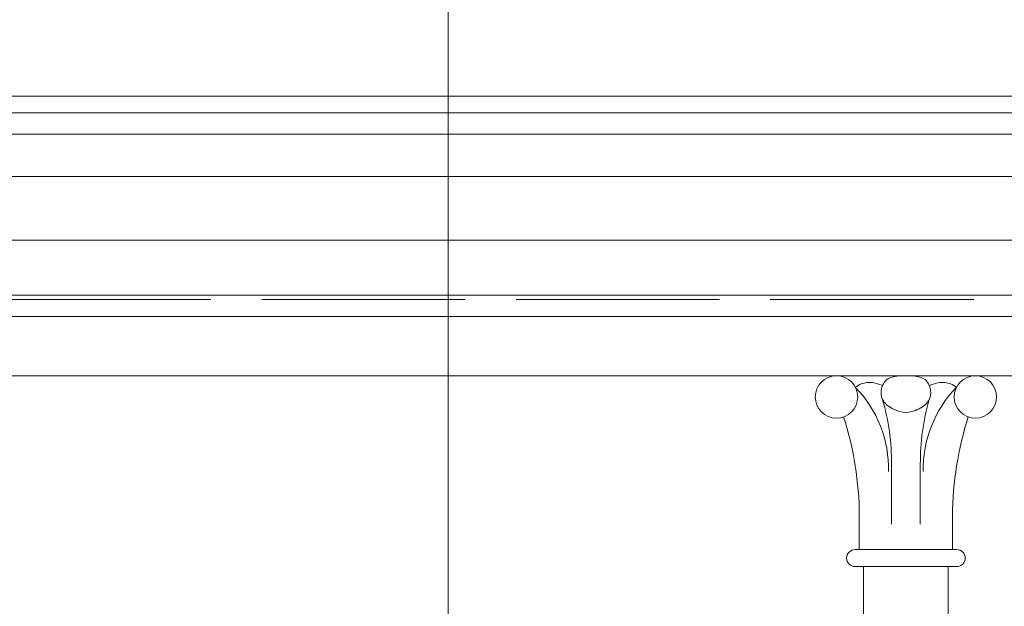
# Model space of a CAD drawing. Units: millimetres. Extents: x -8561 to 3002, y -504 to 9300.
# Drawn here: x -7017 to -6959, y 8160 to 8194 of the extents above; entities that cross this region are included whole.
import ezdxf

# ---------------------------------------------------------------- set-up
doc = ezdxf.new("R2010")
doc.units = ezdxf.units.MM
doc.linetypes.add('ACAD_ISO02W100', pattern=[15, 12, -3])
doc.layers.get('Defpoints').update_dxf_attribs({"color": 30, "lineweight": 0})
for name, color, linetype, lineweight in [('WAW_DRZWI', 36, 'Continuous', 9), ('WAW_WIDOKOWA', 8, 'Continuous', 13), ('WAW_WYMIAR', 243, 'Continuous', 9)]:
    doc.layers.add(name, color=color, linetype=linetype, lineweight=lineweight)
doc.styles.add('OPIS', font='romans.shx', dxfattribs={"width": 0.8})
doc.dimstyles.new('100W', dxfattribs={"dimtxt": 18, "dimasz": 1, "dimexe": 1.25, "dimexo": 0.625, "dimgap": 3, "dimtad": 1, "dimdec": 1, "dimrnd": 0.5, "dimdsep": 46, "dimtxsty": 'OPIS', "dimblk": 'ZW1', "dimcen": 1, "dimse1": 1, "dimse2": 1, "dimclrd": 256, "dimclrt": 52, "dimadec": 0, "dimazin": 0, "dimtfac": 1, "dimtdec": 1, "dimtix": 1, "dimtmove": 2, "dimatfit": 3, "dimldrblk": 'ZW1', "dimfxl": 0, "dimlwd": -1, "dimarcsym": 0})
doc.dimstyles.new('100Z', dxfattribs={"dimtxt": 20, "dimasz": 1, "dimexe": 1.25, "dimexo": 0.625, "dimgap": 3.75, "dimtad": 1, "dimdec": 1, "dimrnd": 0.5, "dimdsep": 46, "dimtxsty": 'OPIS', "dimblk": 'ZW1', "dimcen": 1, "dimse1": 1, "dimse2": 1, "dimclrd": 256, "dimclrt": 52, "dimadec": 0, "dimazin": 0, "dimtfac": 1, "dimtdec": 1, "dimtix": 1, "dimtmove": 2, "dimatfit": 3, "dimldrblk": 'ZW1', "dimfxl": 0, "dimlwd": -1, "dimarcsym": 0})

# ---------------------------------------------------------------- blocks, each defined once
blk = doc.blocks.new('ZW1')
blk.add_line((0, 7.5), (0, -7.5))
at = {"const_width": 0.5}
blk.add_lwpolyline([(-3.536, -3.536), (3.536, 3.536)], dxfattribs=at)
blk = doc.blocks.new('*D577')
at = {"layer": 'Defpoints', "color": 0, "transparency": 16777216}
for p in [(-7011.763, 8337.716), (-6991.763, 8337.716), (-7056.763, 7927.716)]:
    blk.add_point(p, dxfattribs=at)
at = {"layer": 'WAW_WYMIAR', "transparency": 16777216}
blk.add_line((-6991.763, 7928.716), (-6991.763, 8336.716), dxfattribs=at)
for p, rotation in [((-6991.763, 8337.716), 90), ((-6991.763, 7927.716), 270)]:
    blk.add_blockref('ZW1', p, dxfattribs=dict(at, rotation=rotation))
at = {"layer": 'WAW_WYMIAR', "color": 52, "transparency": 16777216, "insert": (-7003.763, 8132.716), "char_height": 18, "attachment_point": 5, "rotation": 90, "style": 'OPIS'}
blk.add_mtext('410', dxfattribs=at)
blk = doc.blocks.new('*D592')
at = {"layer": 'Defpoints', "color": 0, "transparency": 16777216}
for p in [(-7091.763, 8774.708), (-6247.763, 7550.716), (-5842.763, 7550.716)]:
    blk.add_point(p, dxfattribs=at)
at = {"layer": 'WAW_WYMIAR', "transparency": 16777216}
blk.add_line((-5842.763, 8773.708), (-5842.763, 7551.716), dxfattribs=at)
for p, rotation in [((-5842.763, 8774.708), 90), ((-5842.763, 7550.716), 270)]:
    blk.add_blockref('ZW1', p, dxfattribs=dict(at, rotation=rotation))
at = {"layer": 'WAW_WYMIAR', "color": 52, "transparency": 16777216, "insert": (-5856.513, 8162.712), "char_height": 20, "attachment_point": 5, "rotation": 90, "style": 'OPIS'}
blk.add_mtext('1224', dxfattribs=at)

msp = doc.modelspace()

# ---------------------------------------------------------------- linework, layer by layer
at = {"layer": 'WAW_DRZWI'}
for p, q in [((-6884.763, 8189.716), (-7044.763, 8189.716)), ((-6885.763, 8188.716), (-7043.763, 8188.716)), ((-6887.013, 8187.466), (-7042.513, 8187.466)), ((-6889.513, 8184.966), (-7040.013, 8184.966)), ((-6893.263, 8181.216), (-7036.263, 8181.216)), ((-6896.513, 8177.966), (-7033.013, 8177.966)), ((-6897.763, 8176.716), (-7031.763, 8176.716)), ((-6901.263, 8173.216), (-7028.263, 8173.216)), ((-6967.263, 8161.966), (-6967.263, 8004.591)), ((-6962.263, 8161.966), (-6962.263, 8004.591))]:
    msp.add_line(p, q, dxfattribs=at)
for points in [[(-6966.142, 8172.634), (-6966.369, 8172.723), (-6966.511, 8172.768), (-6966.641, 8172.798), (-6966.759, 8172.815), (-6966.867, 8172.822), (-6966.968, 8172.82), (-6967.061, 8172.811), (-6967.149, 8172.798), (-6967.233, 8172.781), (-6967.315, 8172.76), (-6967.399, 8172.731), (-6967.487, 8172.694), (-6967.581, 8172.647), (-6967.685, 8172.587), (-6967.751, 8172.545)], [(-6964.763, 8173.216), (-6965.055, 8173.209), (-6965.298, 8173.189), (-6965.497, 8173.156), (-6965.658, 8173.11), (-6965.788, 8173.054), (-6965.89, 8172.988), (-6965.972, 8172.912), (-6966.039, 8172.828), (-6966.095, 8172.736), (-6966.141, 8172.638), (-6966.177, 8172.536), (-6966.203, 8172.43), (-6966.219, 8172.323), (-6966.225, 8172.217), (-6966.22, 8172.113), (-6966.205, 8172.012), (-6966.178, 8171.916), (-6966.142, 8171.825), (-6966.095, 8171.739), (-6966.04, 8171.658), (-6965.976, 8171.582), (-6965.904, 8171.511), (-6965.824, 8171.444), (-6965.737, 8171.381), (-6965.643, 8171.323), (-6965.543, 8171.269), (-6965.435, 8171.22), (-6965.319, 8171.174), (-6965.194, 8171.133), (-6965.06, 8171.096), (-6964.917, 8171.064), (-6964.763, 8171.035)], [(-6964.763, 8173.216), (-6964.471, 8173.209), (-6964.229, 8173.189), (-6964.029, 8173.156), (-6963.868, 8173.11), (-6963.739, 8173.054), (-6963.636, 8172.988), (-6963.554, 8172.912), (-6963.487, 8172.828), (-6963.431, 8172.736), (-6963.385, 8172.638), (-6963.349, 8172.536), (-6963.323, 8172.43), (-6963.307, 8172.323), (-6963.301, 8172.217), (-6963.306, 8172.113), (-6963.322, 8172.012), (-6963.348, 8171.916), (-6963.384, 8171.825), (-6963.431, 8171.739), (-6963.486, 8171.658), (-6963.55, 8171.582), (-6963.622, 8171.511), (-6963.702, 8171.444), (-6963.789, 8171.381), (-6963.883, 8171.323), (-6963.983, 8171.269), (-6964.091, 8171.22), (-6964.208, 8171.174), (-6964.332, 8171.133), (-6964.466, 8171.096), (-6964.61, 8171.064), (-6964.763, 8171.035)], [(-6963.384, 8172.634), (-6963.157, 8172.723), (-6963.015, 8172.768), (-6962.886, 8172.798), (-6962.767, 8172.815), (-6962.659, 8172.822), (-6962.558, 8172.82), (-6962.465, 8172.811), (-6962.377, 8172.798), (-6962.293, 8172.781), (-6962.211, 8172.76), (-6962.127, 8172.731), (-6962.04, 8172.694), (-6961.945, 8172.647), (-6961.841, 8172.587), (-6961.775, 8172.545)], [(-6967.513, 8162.966), (-6967.513, 8164.966)], [(-6962.013, 8162.966), (-6962.013, 8164.966)], [(-6961.763, 8162.966), (-6967.763, 8162.966)], [(-6961.763, 8161.966), (-6967.763, 8161.966)]]:
    msp.add_lwpolyline(points, dxfattribs=at)
for points in [[(-6967.751, 8172.545, -0.202014), (-6965.788, 8167.566, 2.536318)], [(-6961.775, 8172.545, 0.202014), (-6963.738, 8167.566, -2.536318)], [(-6965.612, 8164.466), (-6965.612, 8167.992, 0.071993), (-6966.142, 8171.825, 0.420566)], [(-6963.914, 8164.466), (-6963.914, 8167.992, -0.071993), (-6963.384, 8171.825, -0.420566)]]:
    msp.add_lwpolyline(points, format="xyb", dxfattribs=at)
for centre in [(-6968.859, 8171.966), (-6960.667, 8171.966)]:
    msp.add_circle(centre, 1.25, dxfattribs=at)
for centre, radius, start, end in [((-6986.918, 8164.864), 19.405, 0.30113, 17.77668), ((-6942.608, 8164.864), 19.405, 162.22332, 179.69887), ((-6967.763, 8162.466), 0.5, 90, 270), ((-6961.763, 8162.466), 0.5, 270, 90)]:
    msp.add_arc(centre, radius, start, end, dxfattribs=at)
at = {"layer": 'WAW_WIDOKOWA', "linetype": 'ACAD_ISO02W100'}
msp.add_line((-7032.763, 8177.716), (-6896.763, 8177.716), dxfattribs=at)

# ---------------------------------------------------------------- dimensions: what is measured, and where the dimension line sits
at = {"layer": 'WAW_WYMIAR'}
for base, p1, p2, dimstyle, picture, middle in [((-5842.763, 7550.716), (-7091.763, 8774.708), (-6247.763, 7550.716), '100Z', '*D592', (-5856.513, 8162.712)), ((-6991.763, 8337.716), (-7056.763, 7927.716), (-7011.763, 8337.716), '100W', '*D577', (-7003.763, 8132.716))]:
    dim = msp.add_linear_dim(base=base, p1=p1, p2=p2, angle=90, dimstyle=dimstyle, dxfattribs=at)
    dim.commit()
    dim.dimension.update_dxf_attribs({"geometry": picture, "text_midpoint": middle})

doc.saveas('drawing.dxf')
